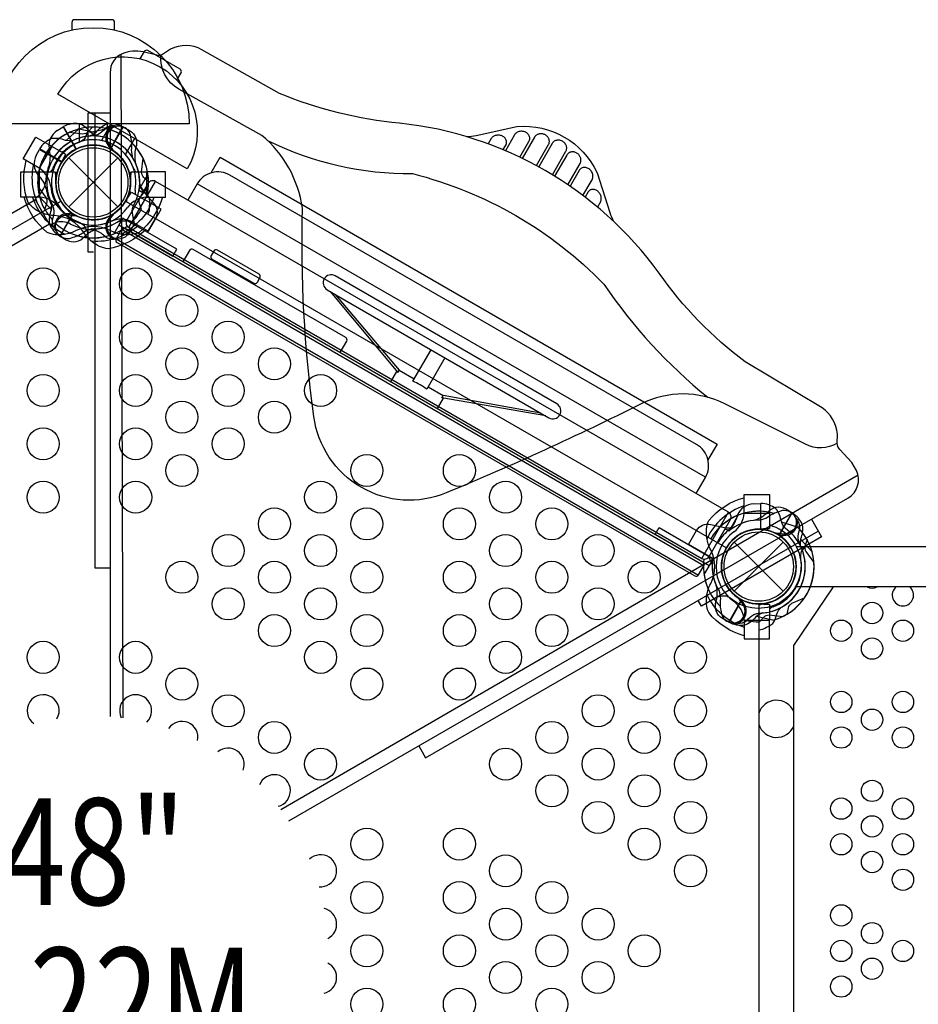
# Model space of a CAD drawing. Extents: x -200 to 349, y -167 to 247.
# Drawn here: x 28 to 70, y 15 to 62 of the extents above; entities that cross this region are included whole.
import ezdxf
from ezdxf.enums import TextEntityAlignment as Align

# ---------------------------------------------------------------- set-up
doc = ezdxf.new("R2010")
doc.units = 0
doc.header["$LTSCALE"] = 10
doc.header["$MEASUREMENT"] = 0
doc.layers.add('L1', color=30, linetype='CONTINUOUS')
doc.layers.add('PW_STRUCTURE', color=140, linetype='CONTINUOUS')
doc.styles.add('PW-DIMS', font='arial.ttf', dxfattribs={"width": 0.8, "height": 6})

msp = doc.modelspace()

# ---------------------------------------------------------------- linework, layer by layer
at = {"layer": 'PW_STRUCTURE'}
for p, q in [((29.487, 56.426, 48), (29.767, 56.601, 48)), ((29.767, 56.601, 48), (30.367, 55.563, 48)), ((49.835, 56.076, 124), (49.82, 56.056, 124)), ((49.852, 56.095, 124), (49.835, 56.076, 124)), ((49.872, 56.114, 124), (49.852, 56.095, 124)), ((49.894, 56.132, 124), (49.872, 56.114, 124)), ((49.919, 56.149, 124), (49.894, 56.132, 124)), ((49.947, 56.165, 124), (49.919, 56.149, 124)), ((49.977, 56.18, 124), (49.947, 56.165, 124)), ((50.01, 56.192, 124), (49.977, 56.18, 124)), ((50.046, 56.202, 124), (50.01, 56.192, 124)), ((50.085, 56.209, 124), (50.046, 56.202, 124)), ((50.125, 56.213, 124), (50.085, 56.209, 124)), ((50.166, 56.213, 124), (50.125, 56.213, 124)), ((50.209, 56.21, 124), (50.166, 56.213, 124)), ((50.251, 56.203, 124), (50.209, 56.21, 124)), ((50.292, 56.192, 124), (50.251, 56.203, 124)), ((50.333, 56.176, 124), (50.292, 56.192, 124)), ((50.371, 56.157, 124), (50.333, 56.176, 124)), ((50.407, 56.133, 124), (50.371, 56.157, 124)), ((50.439, 56.107, 124), (50.407, 56.133, 124)), ((50.467, 56.078, 124), (50.439, 56.107, 124)), ((50.491, 56.046, 124), (50.467, 56.078, 124)), ((50.913, 56.225, 124), (50.487, 55.487, 124)), ((50.51, 56.012, 124), (50.491, 56.046, 124)), ((50.524, 55.976, 124), (50.51, 56.012, 124)), ((50.518, 55.793, 124), (50.53, 55.829, 124)), ((50.534, 55.94, 124), (50.524, 55.976, 124)), ((50.53, 55.829, 124), (50.536, 55.865, 124)), ((50.538, 55.902, 124), (50.534, 55.94, 124)), ((50.536, 55.865, 124), (50.538, 55.902, 124)), ((51.165, 55.18, 124), (51.589, 55.915, 124)), ((51.848, 56.118, 124), (51.276, 55.127, 124)), ((52.677, 55.827, 124), (52.044, 54.729, 124)), ((28.501, 55.256, 48), (28.655, 55.548, 48)), ((28.655, 55.548, 48), (29.694, 54.948, 48)), ((28.661, 54.661, 2), (29.254, 55.688, 2)), ((29.254, 55.688, 2), (29.887, 55.322, 2)), ((51.935, 54.788, 124), (52.506, 55.777, 124)), ((52.684, 54.358, 124), (53.318, 55.457, 124)), ((29.887, 55.322, 2), (29.633, 54.824, 2)), ((30.028, 55.149), (32.326, 52.851)), ((30.028, 52.851), (32.326, 55.149)), ((53.361, 55.284, 124), (52.79, 54.294, 124)), ((28.661, 54.661, 2), (28.67, 54.656, 2)), ((28.667, 54.5, -5), (29.399, 54.5, -5)), ((28.667, 53.314, -5), (28.667, 54.5, -5)), ((29.399, 54.5, -5), (29.428, 53.942, -5)), ((32.926, 53.942, -5), (32.955, 54.5, -5)), ((32.955, 54.5, -5), (33.686, 54.5, -5)), ((33.686, 53.314, -5), (33.686, 54.5, -5)), ((53.412, 53.891, 124), (53.985, 54.884, 124)), ((53.939, 54.559, 124), (53.514, 53.821, 124)), ((32.839, 51.885, 48), (34.089, 54.049, 48)), ((32.847, 51.88, 48), (34.097, 54.044, 48)), ((54.117, 53.387, 124), (54.546, 54.128, 124)), ((32.663, 53.075, 2), (32.967, 53.544, 2)), ((32.967, 53.544, 2), (33.6, 53.178, 2)), ((59.857, 40.185, 48), (36.047, 53.932, 48)), ((59.857, 40.185, 48), (36.047, 53.932, 48)), ((54.259, 53.631, 124), (54.252, 53.619, 124)), ((54.371, 53.573, 124), (54.358, 53.556, 124)), ((54.386, 53.59, 124), (54.371, 53.573, 124)), ((54.402, 53.606, 124), (54.386, 53.59, 124)), ((54.421, 53.621, 124), (54.402, 53.606, 124)), ((54.441, 53.634, 124), (54.421, 53.621, 124)), ((54.463, 53.646, 124), (54.441, 53.634, 124)), ((54.488, 53.656, 124), (54.463, 53.646, 124)), ((54.514, 53.664, 124), (54.488, 53.656, 124)), ((54.541, 53.67, 124), (54.514, 53.664, 124)), ((54.57, 53.673, 124), (54.541, 53.67, 124)), ((54.601, 53.673, 124), (54.57, 53.673, 124)), ((54.632, 53.669, 124), (54.601, 53.673, 124)), ((54.664, 53.663, 124), (54.632, 53.669, 124)), ((54.697, 53.653, 124), (54.664, 53.663, 124)), ((54.73, 53.639, 124), (54.697, 53.653, 124)), ((54.762, 53.621, 124), (54.73, 53.639, 124)), ((54.794, 53.601, 124), (54.762, 53.621, 124)), ((54.824, 53.576, 124), (54.794, 53.601, 124)), ((54.853, 53.549, 124), (54.824, 53.576, 124)), ((54.879, 53.519, 124), (54.853, 53.549, 124)), ((54.902, 53.486, 124), (54.879, 53.519, 124)), ((28.667, 53.314, -5), (28.678, 53.314, -5)), ((33.007, 52.151, 2), (33.6, 53.178, 2)), ((33.686, 53.314, -5), (33.676, 53.314, -5)), ((54.922, 53.452, 124), (54.902, 53.486, 124)), ((54.94, 53.417, 124), (54.922, 53.452, 124)), ((54.953, 53.382, 124), (54.94, 53.417, 124)), ((54.946, 53.095, 124), (54.955, 53.117, 124)), ((54.964, 53.347, 124), (54.953, 53.382, 124)), ((54.955, 53.117, 124), (54.962, 53.14, 124)), ((54.962, 53.14, 124), (54.969, 53.164, 124)), ((54.971, 53.313, 124), (54.964, 53.347, 124)), ((54.969, 53.164, 124), (54.974, 53.191, 124)), ((54.976, 53.28, 124), (54.971, 53.313, 124)), ((54.974, 53.191, 124), (54.977, 53.219, 124)), ((54.977, 53.249, 124), (54.976, 53.28, 124)), ((54.977, 53.219, 124), (54.977, 53.249, 124)), ((31.938, 52.413, 48), (32.027, 52.425, 48)), ((33.007, 52.151, 2), (32.998, 52.156, 2)), ((31.739, 51.461, 48), (31.601, 51.577, 48)), ((42.273, 48.893, 0), (45.443, 45.094, 0)), ((42.51, 48.756, 0), (45.506, 45.206, 0)), ((45.443, 45.094, 0), (45.507, 45.205, 0)), ((47.508, 43.902, 0), (47.572, 44.013, 0)), ((52.381, 43.057, 0), (47.508, 43.902, 0)), ((52.143, 43.194, 0), (47.571, 44.014, 0)), ((62.104, 38.946, 48), (62.434, 38.958, 48)), ((62.434, 38.958, 48), (62.434, 37.758, 48)), ((59.683, 36.387, 48), (60.932, 38.551, 48)), ((59.683, 36.387, 48), (60.932, 38.551, 48)), ((61.668, 38.509, 48), (62.854, 38.509, 48)), ((61.668, 38.509, 48), (61.668, 38.499, 48)), ((62.854, 38.509, 48), (62.854, 37.778, 48)), ((62.854, 37.778, 48), (62.296, 37.749, 48)), ((61.205, 37.149), (63.503, 34.851)), ((61.205, 34.851), (63.503, 37.149)), ((62.296, 34.251, 48), (62.854, 34.222, 48)), ((62.854, 34.222, 48), (62.854, 33.491, 48)), ((61.668, 33.491, 48), (61.668, 33.501, 48)), ((61.668, 33.491, 48), (62.854, 33.491, 48))]:
    msp.add_line(p, q, dxfattribs=at)
at = {"layer": 'PW_STRUCTURE', "linetype": 'Continuous'}
for p, q in [((29.122, 52.059, 48), (28.469, 53.191, 48)), ((28.48, 53.268, 48), (28.646, 53.398, 48)), ((29.389, 52.11, 48), (29.194, 52.031, 48))]:
    msp.add_line(p, q, dxfattribs=at)
at = {"layer": 'PW_STRUCTURE'}
for points, elevation in [([(32.177, 61.137), (32.177, 61.498, 0.414214), (32.052, 61.623), (30.301, 61.623, 0.414214), (30.176, 61.498), (30.176, 61.137)], -5), ([(40.341, 24.084), (66.528, 39.203, 0.39536), (66.924, 40.509), (66.717, 40.874), (66.146, 41.491, -0.190858), (66.031, 41.789), (66.049, 42.204, 0.212237), (65.316, 43.446), (61.722, 45.587, -0.080046), (57.688, 49.755, 0.212219), (45.53, 56.774, -0.07568), (39.898, 58.172), (36.261, 60.219, 0.255337), (34.804, 60.238), (34.424, 59.997, -0.220501), (34.159, 59.962), (33.518, 60.113, 0.159465), (32.538, 60.03, 0.308591), (31.976, 59.155), (31.977, 28.971)], 124), ([(35.096, 58.788), (35.292, 59.128, 0.414214), (35.246, 59.299), (33.73, 60.174, 0.414214), (33.56, 60.128), (33.363, 59.788)], 2), ([(66.031, 41.776, -0.254671), (64.535, 41.735), (60.765, 43.625, 0.236336), (56.852, 43.628, -0.017546), (47.715, 39.455, -0.493524), (41.514, 43.035, -0.041002), (40.98, 52.796, 0.184865), (39.074, 56.204), (35.183, 58.375, -0.297911), (34.35, 59.963)], 124), ([(31.351, 56.172, -0.097152), (31.037, 56.357, 0.135539), (30.522, 56.745, 0.166891), (29.785, 56.612)], 48), ([(31.003, 56.172, 0.097152), (31.317, 56.357, -0.135539), (31.832, 56.745, -0.166891), (32.569, 56.612)], 48), ([(30.919, 56.413, -0.071976), (30.794, 56.081, -0.127069), (30.519, 55.877, 0.691879), (30.519, 52.132, -0.0647), (30.734, 51.99, -0.121501), (30.919, 51.595)], 124), ([(32.587, 56.602), (32.872, 56.437, -0.369477), (33.166, 55.605)], 48), ([(48.658, 56.147, 0.018097), (49.123, 56.194), (51.027, 56.622, -0.311722), (54.786, 54.452), (55.379, 52.592, 0.04169), (55.549, 52.18, 0.04169)], 124), ([(30.242, 55.968, -0.097152), (29.877, 55.971, 0.135539), (29.237, 56.05, 0.166891), (28.665, 55.566)], 48), ([(39.341, 55.966, 0.116594), (46.137, 54.41, -0.13917), (55.098, 49.236, 0.074212), (59.964, 43.932)], 124), ([(33.166, 55.605, 0.130272), (33.166, 54.889, 0.130272)], 48), ([(33.645, 51.783, -0.147936), (31.871, 50.889, -0.1355), (31.126, 51.219, -0.089387), (30.741, 51.65, 0.238207), (29.365, 52.445, -0.09634), (28.792, 52.568, -0.149752), (28.134, 53.052, -0.154716), (28.037, 55.021)], 2), ([(33.769, 54.033), (33.55, 54.236, -0.210452), (33.441, 54.487), (33.51, 55.128)], 48), ([(28.369, 54.829, 0.205015), (28.827, 52.554, 0.205015)], 2), ([(59.418, 39.425), (59.855, 40.181, 0.414214), (59.443, 41.718), (37.581, 54.34, 0.414214), (36.044, 53.928), (35.608, 53.172)], 48), ([(59.418, 39.425), (59.855, 40.181, 0.414214), (59.443, 41.718), (37.581, 54.34, 0.414214), (36.044, 53.928), (35.608, 53.172)], 48), ([(28.916, 52.732), (29.004, 53.018, 0.210452), (28.973, 53.289), (28.592, 53.81)], 48), ([(33.438, 52.732), (33.349, 53.018, -0.210452), (33.381, 53.289), (33.762, 53.81)], 48), ([(33.811, 52.891), (33.834, 53.015, 0.190943), (33.704, 53.434, -0.090979), (33.423, 53.775, -0.042578), (33.355, 53.965)], 48), ([(28.469, 53.191), (22.329, 49.646, 1), (22.987, 48.507), (29.126, 52.052)], 48), ([(34.423, 53.314, -0.147936), (33.334, 51.653, -0.1355), (32.524, 51.566, -0.089387), (31.974, 51.747, 0.238207), (30.385, 51.747, -0.09634), (29.827, 51.567, -0.149752), (29.016, 51.657, -0.154716), (27.947, 53.314)], -5), ([(28.33, 53.314, 0.205015), (29.864, 51.572, 0.205015)], -5), ([(34.024, 53.314, -0.205188), (32.488, 51.572)], -5), ([(32.743, 53.096, -0.008117), (32.767, 53.269)], 48), ([(29.459, 51.713), (29.368, 51.819, -0.190943), (29.271, 52.246, 0.090979), (29.345, 52.682, 0.042578), (29.308, 52.88, 0.042578)], 48), ([(32.903, 51.722), (32.985, 51.819, 0.190943), (33.082, 52.246, -0.090979), (33.009, 52.682, -0.042578), (33.046, 52.88)], 48), ([(31.117, 51.822, 0.039335), (30.766, 51.686, -0.10633), (30.224, 51.412, -0.722992), (29.486, 52.194, -0.35423), (30.166, 52.454, -0.049967), (30.423, 52.421, -0.049967)], 48), ([(30.262, 52.448, 0.008694), (30.165, 52.572)], 48), ([(32.03, 52.365, -0.012085), (32.189, 52.572)], 48), ([(32.729, 52.181, 0.132132), (32.301, 52.134)], 48), ([(33.299, 51.983, -0.205188), (31.098, 51.242)], 2), ([(32.164, 51.347, 0.052923), (32.288, 51.366, 0.052923)], 48), ([(47.65, 45.788), (46.798, 44.312, 0.059528), (46.152, 44.685), (47.005, 46.161)], 0), ([(61.668, 32.754, -0.147936), (60.007, 33.843, -0.1355), (59.92, 34.653, -0.089387), (60.101, 35.203, 0.238207), (60.101, 36.792, -0.09634), (59.921, 37.35, -0.149752), (60.011, 38.161, -0.154716), (61.668, 39.23)], 48), ([(61.668, 38.847, 0.205015), (59.926, 37.312, 0.205015)], 48), ([(63.59, 37.794, -0.097152), (63.411, 38.111, 0.135539), (63.159, 38.705, 0.166891), (62.454, 38.958)], 48), ([(63.902, 38.522), (63.616, 38.687, 0.369477), (62.75, 38.525)], 48), ([(62.75, 38.525, -0.130272), (62.129, 38.167, -0.130272)], 48), ([(64.322, 36.935, -0.097152), (64.325, 37.3, 0.135539), (64.404, 37.94, 0.166891), (63.92, 38.512)], 48), ([(64.572, 36.983, 0.071976), (64.347, 36.709, 0.127069), (64.308, 36.368, -0.691879), (61.065, 34.496, 0.0647), (60.835, 34.611, 0.121501), (60.4, 34.574)], 124), ([(59.999, 36.439, -0.134085), (60.176, 36.041)], 48), ([(61.668, 33.153, -0.205188), (59.925, 34.689)], 48), ([(60.498, 34.859, -0.039335), (60.556, 34.487, 0.10633), (60.589, 33.88, 0.722992), (61.635, 33.633, 0.35423), (61.52, 34.352, 0.049967), (61.363, 34.557, 0.049967)], 48), ([(61.467, 34.431, -0.008694), (61.623, 34.41)], 48), ([(62.354, 34.191, -0.008117), (62.516, 34.258)], 48), ([(63.678, 33.772), (63.744, 34.063, -0.210452), (63.907, 34.283), (64.498, 34.543)], 48), ([(61.232, 33.368), (61.369, 33.343, 0.190943), (61.788, 33.473, -0.090979), (62.129, 33.754, -0.042578), (62.319, 33.822, -0.042578)], 48), ([(62.387, 33.408), (62.589, 33.627, -0.210452), (62.84, 33.736), (63.482, 33.666)], 48), ([(62.71, 33.165), (62.829, 33.207, 0.190943), (63.127, 33.528, -0.090979), (63.282, 33.943, -0.042578), (63.412, 34.096)], 48)]:
    msp.add_lwpolyline(points, format="xyb", dxfattribs=dict(at, elevation=elevation))
for points, elevation in [([(35.677, 56.752), (26.677, 56.752, -0.999493), (35.677, 56.752)], -5), ([(35.584, 54.634), (29.522, 58.134, -1), (35.584, 54.634)], 2), ([(60.934, 38.55), (34.09, 54.048, 0.414214), (33.748, 53.957), (32.749, 52.226, 0.414214), (32.84, 51.885), (59.685, 36.386, 0.414214), (60.026, 36.478), (61.025, 38.208, 0.414214)], 48), ([(60.934, 38.55), (34.09, 54.048, 0.414214), (33.748, 53.957), (32.749, 52.226, 0.414214), (32.84, 51.885), (59.685, 36.386, 0.414214), (60.026, 36.478), (61.025, 38.208, 0.414214)], 48), ([(0, 1.75), (0, 34.25, 0.57735), (1.516, 36.875), (29.661, 53.125, 0.57735), (32.692, 53.125), (60.838, 36.875, 0.57735), (62.354, 34.25), (62.354, 1.75, 0.57735), (60.838, -0.875), (32.692, -17.125, 0.57735), (29.661, -17.125), (1.516, -0.875, 0.57735)], 48), ([(52.9, 43.623), (42.507, 49.624, 1), (42.132, 48.974), (52.524, 42.974, 0.99853)], 0)]:
    msp.add_lwpolyline(points, format="xyb", close=True, dxfattribs=dict(at, elevation=elevation))
for points, elevation in [([(32.47, 59.998), (32.565, 28.912)], 124), ([(31.976, 57.247), (30.919, 57.247), (30.919, 50.75), (31.192, 50.75)], 124), ([(31.25, 57.247), (31.253, 35.945)], 124), ([(30.527, 56.752), (30.527, 55.891)], -5), ([(31.839, 55.887), (31.839, 56.752)], -5), ([(29.767, 56.602), (30.372, 55.554)], 48), ([(30.39, 55.563), (29.785, 56.612)], 48), ([(30.489, 56.499), (29.903, 55.967)], 48), ([(30.524, 56.508), (31.297, 56.34)], 48), ([(31.83, 56.508), (31.057, 56.34)], 48), ([(31.99, 56.709), (31.56, 55.963)], 2), ([(31.964, 55.563), (32.569, 56.612)], 48), ([(32.587, 56.602), (31.982, 55.554)], 48), ([(51.589, 55.915), (51.606, 55.948), (51.618, 55.983), (51.624, 56.019), (51.626, 56.058), (51.623, 56.099), (51.614, 56.138), (51.6, 56.176), (51.58, 56.212), (51.557, 56.246), (51.53, 56.276), (51.5, 56.303), (51.466, 56.327), (51.43, 56.348), (51.39, 56.366), (51.349, 56.379), (51.305, 56.388), (51.259, 56.393), (51.214, 56.394), (51.168, 56.388), (51.123, 56.379), (51.081, 56.365), (51.043, 56.347), (51.008, 56.326), (50.978, 56.303), (50.952, 56.279), (50.93, 56.253), (50.913, 56.225)], 124), ([(52.506, 55.777), (52.515, 55.793), (52.523, 55.81), (52.53, 55.828), (52.535, 55.847), (52.54, 55.867), (52.543, 55.888), (52.544, 55.91), (52.545, 55.933), (52.543, 55.956), (52.539, 55.98), (52.533, 56.005), (52.525, 56.029), (52.515, 56.054), (52.503, 56.078), (52.488, 56.102), (52.472, 56.125), (52.453, 56.147), (52.432, 56.168), (52.409, 56.188), (52.385, 56.206), (52.358, 56.223), (52.331, 56.237), (52.301, 56.25), (52.271, 56.261), (52.24, 56.269), (52.209, 56.274), (52.178, 56.278), (52.147, 56.279), (52.116, 56.277), (52.086, 56.273), (52.057, 56.268), (52.03, 56.26), (52.004, 56.25), (51.979, 56.239), (51.957, 56.226), (51.936, 56.213), (51.917, 56.198), (51.9, 56.183), (51.884, 56.167), (51.871, 56.151), (51.859, 56.135), (51.848, 56.118)], 124), ([(28.67, 54.656), (27.903, 55.098), (28.496, 56.125), (29.254, 55.688)], 2), ([(32.694, 55.304), (33.126, 56.053)], 2), ([(49.82, 56.056), (49.676, 55.808)], 124), ([(53.318, 55.457), (53.332, 55.481), (53.342, 55.508), (53.35, 55.537), (53.355, 55.568), (53.358, 55.601), (53.356, 55.636), (53.35, 55.672), (53.341, 55.71), (53.326, 55.747), (53.307, 55.783), (53.284, 55.818), (53.257, 55.851), (53.226, 55.881), (53.191, 55.908), (53.155, 55.931), (53.115, 55.949), (53.074, 55.964), (53.033, 55.974), (52.991, 55.979), (52.95, 55.98), (52.91, 55.977), (52.873, 55.97), (52.837, 55.959), (52.805, 55.945), (52.776, 55.929), (52.751, 55.911), (52.728, 55.891), (52.708, 55.871), (52.691, 55.849), (52.677, 55.827)], 124), ([(28.655, 55.548), (29.703, 54.943)], 48), ([(29.714, 54.961), (28.665, 55.566)], 48), ([(50.518, 55.793), (50.37, 55.536)], 124), ([(53.985, 54.884), (53.994, 54.901), (54.002, 54.919), (54.009, 54.939), (54.015, 54.96), (54.02, 54.982), (54.023, 55.005), (54.025, 55.029), (54.025, 55.055), (54.022, 55.081), (54.018, 55.108), (54.012, 55.135), (54.003, 55.163), (53.991, 55.19), (53.978, 55.218), (53.962, 55.244), (53.944, 55.27), (53.924, 55.294), (53.902, 55.317), (53.878, 55.339), (53.853, 55.358), (53.826, 55.375), (53.799, 55.39), (53.771, 55.403), (53.742, 55.413), (53.713, 55.421), (53.685, 55.427), (53.656, 55.43), (53.628, 55.431), (53.601, 55.43), (53.574, 55.427), (53.548, 55.422), (53.524, 55.414), (53.501, 55.406), (53.479, 55.396), (53.459, 55.384), (53.441, 55.372), (53.424, 55.359), (53.408, 55.345), (53.394, 55.33), (53.382, 55.315), (53.371, 55.3), (53.361, 55.284)], 124), ([(36.697, 54.444), (37.124, 55.183), (60.402, 41.744), (59.975, 41.004)], 48), ([(28.678, 53.314), (27.792, 53.314), (27.792, 54.5), (28.667, 54.5)], -5), ([(33.676, 53.314), (34.561, 53.314), (34.561, 54.5), (33.686, 54.5)], -5), ([(54.546, 54.128), (54.56, 54.156), (54.572, 54.186), (54.58, 54.219), (54.585, 54.256), (54.587, 54.295), (54.584, 54.336), (54.576, 54.378), (54.563, 54.422), (54.545, 54.464), (54.523, 54.504), (54.496, 54.542), (54.466, 54.577), (54.434, 54.607), (54.399, 54.633), (54.362, 54.655), (54.325, 54.673), (54.286, 54.686), (54.247, 54.695), (54.207, 54.699), (54.166, 54.699), (54.126, 54.693), (54.087, 54.681), (54.049, 54.664), (54.015, 54.644), (53.986, 54.619), (53.961, 54.591), (53.939, 54.559)], 124), ([(33.316, 53.631), (33.742, 54.37)], 48), ([(33.316, 53.631), (33.499, 53.525)], 48), ([(54.358, 53.556), (54.217, 53.311)], 124), ([(32.998, 52.156), (33.765, 51.714), (34.358, 52.741), (33.6, 53.178)], 2), ([(54.946, 53.095), (54.8, 52.844)], 124), ([(32.027, 52.425), (32.08, 52.432)], 48), ([(47.566, 43.892), (47.285, 43.405), (45.122, 44.654), (45.403, 45.142)], 0), ([(45.506, 45.206), (46.216, 44.796)], 0), ([(46.862, 44.423), (47.572, 44.013)], 0), ([(67.003, 40.284), (39.973, 24.605)], 124), ([(61.668, 38.499), (61.668, 39.384), (62.854, 39.384), (62.854, 38.509)], 48), ([(62.433, 38.958), (62.433, 37.748)], 48), ([(62.454, 37.747), (62.454, 38.958)], 48), ([(60.965, 37.668), (61.391, 38.407)], 48), ([(63.902, 38.522), (63.297, 37.474)], 48), ([(63.314, 37.463), (63.92, 38.512)], 48), ([(64.823, 38.218), (65.295, 37.4), (59.668, 34.152), (59.532, 34.388)], 124), ([(64.174, 37.846), (63.42, 38.087)], 48), ([(46.748, 27.044), (65.14, 37.668)], 124), ([(60.965, 37.668), (60.776, 37.777)], 48), ([(64.11, 36.95), (132.598, 36.95)], 48), ([(64.853, 36.688), (64.32, 37.274)], 48), ([(31.253, 35.945), (31.977, 35.941)], 124), ([(65.845, 0.95), (63.993, 3.689), (63.993, 32.299), (65.854, 35.052)], 48), ([(132.597, 35.052), (64.111, 35.052)], 48), ([(61.668, 33.501), (61.668, 32.616), (62.854, 32.616), (62.854, 33.491)], 48), ([(46.431, 27.6), (46.748, 27.044)], 124)]:
    msp.add_lwpolyline(points, dxfattribs=dict(at, elevation=elevation))
for points in [[(31.144, 56.592), (30.941, 56.373, -0.210452), (30.69, 56.264), (30.049, 56.334)], [(32.299, 56.632), (32.162, 56.657, 0.190943), (31.743, 56.527, -0.090979), (31.402, 56.246, -0.042578), (31.212, 56.178, -0.042578)], [(33.033, 55.141, -0.039335), (32.975, 55.513, 0.10633), (32.942, 56.12, 0.722992), (31.896, 56.367, 0.35423), (32.011, 55.648, 0.049967), (32.167, 55.443, 0.049967)], [(32.064, 55.569, -0.008694), (31.908, 55.59)], [(32.566, 52.332), (33.724, 51.664), (34.103, 52.32, 0.342667), (34.004, 53.038), (33.56, 53.528, -0.14748), (33.355, 53.959)], [(29.209, 53.065, -0.097152), (29.206, 52.7, 0.135539), (29.127, 52.06, 0.166891), (29.611, 51.488)], [(30.781, 51.475, -0.130272), (31.402, 51.833, -0.130272)], [(29.629, 51.478), (29.914, 51.313, 0.369477), (30.781, 51.475)], [(42.74, 46.025), (43.053, 46.567, 0.414214), (43.007, 46.737), (35.865, 50.861, 0.414214), (35.694, 50.815), (35.381, 50.273)], [(62.414, 38.178, 0.039335), (62.765, 38.314, -0.10633), (63.307, 38.588, -0.722992), (64.045, 37.806, -0.35423), (63.364, 37.546, -0.049967), (63.108, 37.579, -0.049967)], [(64.072, 38.287), (64.162, 38.181, -0.190943), (64.259, 37.754, 0.090979), (64.186, 37.318, 0.042578), (64.223, 37.12, 0.042578)], [(60.215, 36.369), (59.057, 37.037), (59.436, 37.694, -0.342667), (60.108, 37.967), (60.753, 37.828, 0.14748), (61.229, 37.866)], [(63.269, 37.552, 0.008694), (63.366, 37.428)], [(64.615, 37.268), (64.526, 36.982, 0.210452), (64.558, 36.711), (64.939, 36.19)], [(60.365, 34.395, 0.130272), (60.365, 35.111, 0.130272)], [(60.944, 33.398), (60.658, 33.563, -0.369477), (60.365, 34.395)], [(62.528, 33.828, 0.097152), (62.214, 33.643, -0.135539), (61.699, 33.255, -0.166891), (60.962, 33.388)]]:
    msp.add_lwpolyline(points, format="xyb", dxfattribs=at)
for points in [[(28.678, 53.312), (29.21, 52.726)], [(30.216, 52.537), (29.611, 51.488)], [(29.629, 51.478), (30.234, 52.526)], [(32.566, 52.332), (32.139, 51.593)], [(59.78, 36.039), (32.5, 51.789)], [(32.25, 51.356), (59.53, 35.606)], [(37.505, 49.961), (37.485, 49.926)], [(37.919, 49.675), (37.94, 49.71)], [(60.215, 36.369), (59.788, 35.63)], [(60.944, 33.398), (61.549, 34.446)], [(61.567, 34.437), (60.962, 33.388)], [(63.007, 33.492), (62.233, 33.66)]]:
    msp.add_lwpolyline(points, dxfattribs=at)
for points in [[(32.378, 52.007), (34.904, 50.549), (35.092, 50.874), (32.566, 52.332)], [(60.027, 36.044), (57.502, 37.502), (57.689, 37.827), (60.215, 36.369)]]:
    msp.add_lwpolyline(points, close=True, dxfattribs=at)
for points in [[(32.297, 51.188), (59.36, 35.563, 0.414214), (59.531, 35.609), (59.781, 36.042, 0.414214), (59.735, 36.212), (32.672, 51.837, 0.414214), (32.501, 51.792), (32.251, 51.359, 0.414214)], [(36.75, 50.397), (38.695, 49.274, 0.414214), (38.866, 49.32), (38.99, 49.535, 0.414214), (38.944, 49.706), (36.999, 50.829, 0.414214), (36.828, 50.783), (36.704, 50.568, 0.414214)]]:
    msp.add_lwpolyline(points, format="xyb", close=True, dxfattribs=at)
for centre, radius in [((31.177, 54), 1.75), ((31.177, 54), 1.625), ((28.834, 49.25, 48), 0.75), ((33.166, 49.25, 48), 0.75), ((35.332, 48, 48), 0.75), ((28.834, 46.75, 48), 0.75), ((33.166, 46.75, 48), 0.75), ((37.498, 46.75, 48), 0.75), ((35.332, 45.5, 48), 0.75), ((39.664, 45.5, 48), 0.75), ((28.834, 44.25, 48), 0.75), ((33.166, 44.25, 48), 0.75), ((37.498, 44.25, 48), 0.75), ((41.83, 44.25, 48), 0.75), ((35.332, 43, 48), 0.75), ((39.664, 43, 48), 0.75), ((28.834, 41.75, 48), 0.75), ((33.166, 41.75, 48), 0.75), ((37.498, 41.75, 48), 0.75), ((35.332, 40.5, 48), 0.75), ((43.996, 40.5, 48), 0.75), ((48.328, 40.5, 48), 0.75), ((28.834, 39.25, 48), 0.75), ((33.166, 39.25, 48), 0.75), ((41.83, 39.25, 48), 0.75), ((50.494, 39.25, 48), 0.75), ((39.664, 38, 48), 0.75), ((43.996, 38, 48), 0.75), ((48.328, 38, 48), 0.75), ((52.66, 38, 48), 0.75), ((37.498, 36.75, 48), 0.75), ((41.83, 36.75, 48), 0.75), ((50.494, 36.75, 48), 0.75), ((54.826, 36.75, 48), 0.75), ((62.354, 36), 1.75), ((62.354, 36), 1.625), ((35.332, 35.5, 48), 0.75), ((39.664, 35.5, 48), 0.75), ((43.996, 35.5, 48), 0.75), ((48.328, 35.5, 48), 0.75), ((52.66, 35.5, 48), 0.75), ((56.992, 35.5, 48), 0.75), ((37.498, 34.25, 48), 0.75), ((41.83, 34.25, 48), 0.75), ((50.494, 34.25, 48), 0.75), ((54.826, 34.25, 48), 0.75), ((67.661, 33.827, 48), 0.5), ((39.664, 33, 48), 0.75), ((43.996, 33, 48), 0.75), ((48.328, 33, 48), 0.75), ((52.66, 33, 48), 0.75), ((66.217, 32.994, 48), 0.5), ((69.105, 32.994, 48), 0.5), ((28.834, 31.75, 48), 0.75), ((33.166, 31.75, 48), 0.75), ((41.83, 31.75, 48), 0.75), ((50.494, 31.75, 48), 0.75), ((59.158, 31.75, 48), 0.75), ((67.661, 32.161, 48), 0.5), ((35.332, 30.5, 48), 0.75), ((43.996, 30.5, 48), 0.75), ((48.328, 30.5, 48), 0.75), ((56.992, 30.5, 48), 0.75), ((37.498, 29.25, 48), 0.75), ((54.826, 29.25, 48), 0.75), ((59.158, 29.25, 48), 0.75), ((66.217, 29.661, 48), 0.5), ((69.105, 29.661, 48), 0.5), ((67.661, 28.827, 48), 0.5), ((39.664, 28, 48), 0.75), ((52.66, 28, 48), 0.75), ((56.992, 28, 48), 0.75), ((66.217, 27.994, 48), 0.5), ((69.105, 27.994, 48), 0.5), ((41.83, 26.75, 48), 0.75), ((50.494, 26.75, 48), 0.75), ((54.826, 26.75, 48), 0.75), ((59.158, 26.75, 48), 0.75), ((52.66, 25.5, 48), 0.75), ((56.992, 25.5, 48), 0.75), ((67.661, 25.494, 48), 0.5), ((54.826, 24.25, 48), 0.75), ((59.158, 24.25, 48), 0.75), ((66.217, 24.661, 48), 0.5), ((69.105, 24.661, 48), 0.5), ((67.661, 23.827, 48), 0.5), ((43.996, 23, 48), 0.75), ((48.328, 23, 48), 0.75), ((56.992, 23, 48), 0.75), ((66.217, 22.994, 48), 0.5), ((69.105, 22.994, 48), 0.5), ((67.661, 22.161, 48), 0.5), ((50.494, 21.75, 48), 0.75), ((59.158, 21.75, 48), 0.75), ((69.105, 21.327, 48), 0.5), ((43.996, 20.5, 48), 0.75), ((48.328, 20.5, 48), 0.75), ((52.66, 20.5, 48), 0.75), ((50.494, 19.25, 48), 0.75), ((54.826, 19.25, 48), 0.75), ((66.217, 19.661, 48), 0.5), ((67.661, 18.827, 48), 0.5), ((43.996, 18, 48), 0.75), ((48.328, 18, 48), 0.75), ((52.66, 18, 48), 0.75), ((56.992, 18, 48), 0.75), ((66.217, 17.994, 48), 0.5), ((69.105, 17.994, 48), 0.5), ((67.661, 17.161, 48), 0.5), ((50.494, 16.75, 48), 0.75), ((54.826, 16.75, 48), 0.75), ((66.217, 16.327, 48), 0.5), ((43.996, 15.5, 48), 0.75), ((48.328, 15.5, 48), 0.75), ((52.66, 15.5, 48), 0.75)]:
    msp.add_circle(centre, radius, dxfattribs=at)
for centre, radius, start, end in [((31.177, 54, 48), 2.592, 104.5996, 184.194), ((31.177, 54), 2.592, 115.806, 195.4004), ((29.95, 55.713, 48), 0.85, 123, 187.7343), ((31.177, 54, 48), 2.592, 25.806, 105.4004), ((31.177, 54), 2.592, 77.3308, 90.7231), ((32.377, 56.078), 0.613, 109.7951, 235.5523), ((31.177, 54, 48), 2.592, 355.806, 75.4004), ((31.177, 54), 2.179, 89.0715, 205.4172), ((31.177, 54, 48), 2.179, 94.5828, 210.9285), ((31.177, 54, -5), 2, 19.4712, 160.5288), ((31.177, 54, 2), 2, 349.4712, 130.5288), ((31.177, 54, 48), 2.179, 359.0715, 115.4172), ((31.177, 54, 48), 2.179, 329.0715, 85.4172), ((31.177, 54), 2.592, 346.1684, 45.6669), ((31.177, 54, 48), 2.602, 142.5038, 193.3791), ((27.795, 55.191, 48), 1.375, 345.3892, 17.2646), ((31.177, 54, 48), 1.76, 117.3947, 295.6264), ((31.177, 54), 1.75, 65.3246, 236.7109), ((31.177, 54, 48), 1.75, 63.2891, 234.6754), ((31.177, 54, -5), 1.75, 19.4712, 160.5288), ((29.593, 55.853, 2), 0.438, 284.4153, 310.5288), ((31.177, 54, 48), 1.75, 335.3246, 146.7109), ((31.177, 54, 2), 1.75, 349.4712, 130.5288), ((31.177, 54), 1.75, 237.392, 55.532), ((31.177, 54, 48), 1.75, 305.3246, 116.7109), ((31.177, 54, 48), 1.75, 244.468, 62.608), ((31.177, 54, 48), 2.592, 8.2047, 39.4703), ((29.258, 54.871, 48), 0.85, 153, 217.7343), ((31.177, 54, 48), 1.76, 147.3947, 210), ((29.593, 55.853, 2), 0.688, 289.9926, 310.5288), ((31.177, 54), 2.179, 358.9239, 31.5802), ((28.003, 53.668, 2), 1.191, 6.4339, 55.9774), ((31.177, 54, 48), 2.218, 157.6328, 178.466), ((28.879, 54.812, -5), 0.438, 314.4153, 340.5288), ((28.879, 54.812, -5), 0.688, 319.9926, 340.5288), ((31.177, 54, 2), 1.75, 151.904, 328.096), ((33.475, 54.812, -5), 0.687, 199.4712, 220.0074), ((33.475, 54.812, -5), 0.438, 199.4712, 225.5847), ((31.177, 54, 48), 2.179, 350.7794, 24.0714), ((31.177, 54, 48), 2.602, 172.5038, 210), ((27.653, 53.341, 48), 1.375, 15.3892, 47.2646), ((27.723, 54.241, 48), 1.25, 317.6025, 351.6563), ((31.177, 54, 48), 2.592, 347.3308, 0.7231), ((31.177, 54, 48), 2.218, 187.6328, 208.466), ((31.177, 54, 2), 2, 185.6853, 294.3147), ((31.177, 54, -5), 1.75, 181.904, 358.096), ((33.573, 53.555, 2), 0.687, 169.4712, 190.0074), ((33.573, 53.555, 2), 0.438, 169.4712, 195.5847), ((28.594, 52.126, -5), 1.191, 36.4339, 85.9774), ((33.761, 52.123, -5), 1.194, 94.0976, 143.4904), ((31.177, 54, 48), 2.592, 209.2769, 222.6692), ((28.065, 52.481, 48), 1.25, 18.8941, 21.6563), ((31.177, 54, -5), 2, 215.6853, 324.3147), ((31.177, 54, 48), 2.592, 317.3308, 330.7231), ((33.255, 52.8, 48), 0.562, 330, 9.2698), ((29.977, 51.922, 48), 0.613, 64.4477, 190.2049), ((29.677, 51.142, 48), 1.01, 63.9885, 106.5612), ((31.177, 54, 48), 2.179, 268.4198, 301.0761), ((31.177, 54), 2.179, 275.9286, 309.2206), ((32.377, 51.922, 48), 0.613, 124.8179, 249.709), ((32.377, 51.922, 48), 0.562, 128.031, 339.2698), ((32.477, 51.082, 2), 1.194, 64.0976, 113.4904), ((31.177, 54, 48), 2.602, 226.5778, 282.5202), ((31.311, 54.491, 48), 2.716, 243.9885, 265.4885), ((31.177, 54, 48), 2.592, 254.3331, 307.7848), ((31.027, 50.893, 48), 0.893, 50.0232, 85.4885), ((31.177, 54), 2.592, 260.5297, 291.7953), ((32.12, 52.025, 48), 0.68, 235.9824, 273.7595), ((62.148, 38.097, 48), 0.85, 93, 157.7343), ((62.354, 36, 48), 2.602, 112.5038, 150), ((62.354, 36), 2.592, 74.3331, 133.8316), ((60.021, 38.722, 48), 1.375, 315.3892, 347.2646), ((60.48, 38.583, 48), 1.191, 306.4339, 355.9774), ((62.354, 36, 48), 2.592, 80.5297, 111.7953), ((62.354, 36, 48), 2.179, 95.9286, 129.2206), ((62.354, 36), 2.179, 88.4198, 121.0761), ((63.166, 38.298, 48), 0.438, 224.4153, 250.5288), ((62.354, 36, 48), 2, 289.4712, 70.5288), ((63.554, 38.078), 0.613, 244.4477, 10.2049), ((62.354, 36, 48), 2.592, 325.806, 45.4004), ((62.354, 36, 48), 2, 125.6853, 234.3147), ((62.354, 36, 48), 2.218, 127.6328, 148.466), ((62.354, 36), 1.75, 64.468, 242.608), ((62.354, 36, 48), 1.75, 57.392, 235.532), ((62.354, 36, 48), 1.75, 91.904, 268.096), ((62.354, 36, 48), 1.76, 87.3947, 150), ((62.354, 36), 1.75, 243.2891, 54.6754), ((62.354, 36, 48), 1.75, 245.3246, 56.7109), ((62.354, 36, 48), 1.75, 275.3246, 86.7109), ((63.166, 38.298, 48), 0.688, 229.9926, 250.5288), ((62.354, 36, 48), 1.75, 289.4712, 70.5288), ((62.354, 36, 48), 2.179, 299.0715, 55.4172), ((62.354, 36), 2.592, 29.2769, 42.6692), ((59.483, 37.936, 48), 1.25, 318.8941, 321.6563), ((62.354, 36, 48), 2.179, 269.0715, 25.4172), ((62.354, 36), 2.179, 274.5828, 30.9285), ((62.354, 36, 48), 2.592, 295.806, 15.4004), ((62.354, 36, 48), 2.592, 172.1581, 225.6669), ((62.354, 36), 2.179, 170.7794, 204.0714), ((62.354, 36, 48), 2.179, 178.9239, 211.5802), ((62.354, 36), 2.592, 284.5996, 4.194), ((62.354, 36), 2.592, 188.2047, 219.4703), ((67.661, 35.494, 48), 0.5, 242.0951, 297.9049), ((69.105, 34.661, 48), 0.5, 128.4694, 51.5306), ((60.476, 33.415, 48), 1.194, 4.0976, 53.4904), ((61.154, 33.922, 48), 0.613, 289.7951, 55.5523), ((63.166, 33.702, 48), 0.687, 109.4712, 130.0074), ((63.166, 33.702, 48), 0.438, 109.4712, 135.5847), ((62.354, 36, 48), 2.592, 287.3308, 300.7231), ((62.354, 36, 48), 2.592, 257.3308, 270.7231), ((62.354, 33.6, 48), 0.562, 270, 309.2698), ((28.834, 29.25, 48), 0.75, 329.4055, 234.123), ((33.166, 29.25, 48), 0.75, 313.9389, 206.0077), ((63.186, 28.868, 48), 0.871, 22.1927, 162.9859), ((35.332, 28, 48), 0.75, 348.7019, 146.1714), ((63.186, 28.868, 48), 0.871, 197.0141, 337.8073), ((37.498, 26.75, 48), 0.75, 338.163, 130.1475), ((39.664, 25.5, 48), 0.75, 283.973, 158.9608), ((41.83, 21.75, 48), 0.75, 264.5651, 134.2202), ((41.83, 19.25, 48), 0.75, 296.253, 77.1316), ((41.83, 16.75, 48), 0.75, 282.8684, 63.747)]:
    msp.add_arc(centre, radius, start, end, dxfattribs=at)
at = {"layer": 'PW_STRUCTURE', "linetype": 'Continuous'}
for centre, start, end in [((28.523, 53.222, 48), 133, 210), ((29.176, 52.091, 48), 210, 287)]:
    msp.add_arc(centre, 0.0625, start, end, dxfattribs=at)

# ---------------------------------------------------------------- texts
at = {"layer": 'L1', "style": 'PW-DIMS', "width": 0.8}
for s, p in [('48"', (31.177, 22, 48)), ('1,22M', (31.177, 15, 48))]:
    msp.add_text(s, height=5, dxfattribs=at).set_placement(p, align=Align.MIDDLE)

doc.saveas('drawing.dxf')
